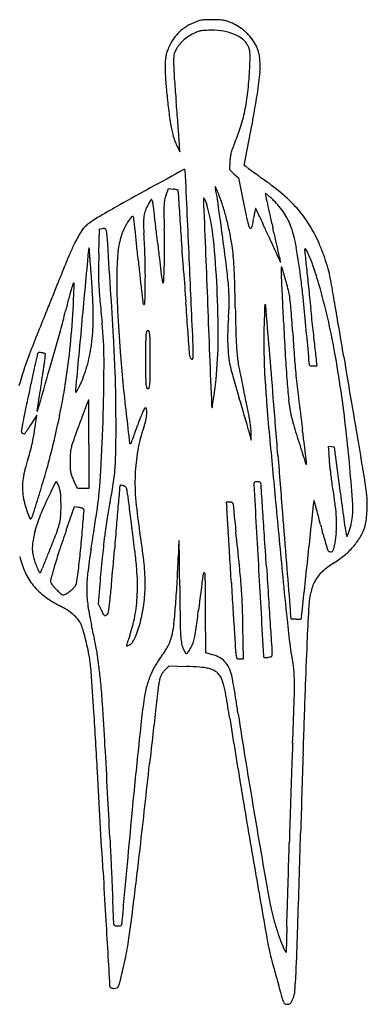
# Model space of a CAD drawing. Units: inches. Extents: x -3795 to 3440, y 10674 to 17790.
# Drawn here: x -1262 to -723, y 16248 to 17775 of the extents above; entities that cross this region are included whole.
import ezdxf

# ---------------------------------------------------------------- set-up
doc = ezdxf.new("R2010")
doc.units = ezdxf.units.IN
doc.header["$MEASUREMENT"] = 0
doc.layers.add('freecads.com', color=7, linetype='Continuous')

msp = doc.modelspace()

# ---------------------------------------------------------------- linework, layer by layer
at = {"layer": 'freecads.com'}
for p, q in [((-1013.6, 17569.8), (-1014.5, 17589.2)), ((-913.4, 17548.7), (-903.7, 17599.8)), ((-1019, 17581.3), (-1013.6, 17569.8)), ((-935.7, 17555.2), (-936.5, 17542.3)), ((-936.5, 17542.3), (-929.4, 17535.8)), ((-909.3, 17545.7), (-913.4, 17548.7)), ((-929.4, 17535.8), (-922.4, 17529.3)), ((-922.4, 17529.3), (-914.6, 17490.6)), ((-1034.7, 17502.6), (-1030.8, 17513)), ((-1030.8, 17513), (-1023.6, 17511.8)), ((-1139.1, 17412.2), (-1137.8, 17450.1)), ((-1137.8, 17450.1), (-1133, 17450.6)), ((-1235.4, 17161.2), (-1244.3, 17147.1)), ((-1236.5, 17153.3), (-1235.4, 17161.2)), ((-907, 17138.4), (-902.9, 17122.5)), ((-902.9, 17122.5), (-902.8, 17132.5)), ((-1154.5, 17116.3), (-1154.5, 17047.6)), ((-778.2, 17112.5), (-783.1, 17113)), ((-783.1, 17113), (-782.1, 17102.8)), ((-773.2, 17111.9), (-778.2, 17112.5)), ((-764.2, 17040.6), (-773.2, 17111.9)), ((-1213.1, 17043), (-1205, 17059.1)), ((-1205, 17059.1), (-1201.3, 17051.2)), ((-1172.3, 17047.6), (-1177.9, 17059.5)), ((-1163.4, 17047.6), (-1172.3, 17047.6)), ((-1154.5, 17047.6), (-1163.4, 17047.6)), ((-936.2, 17026.5), (-941.6, 17026.5)), ((-941.6, 17026.5), (-940.6, 17017.3)), ((-1189.6, 16983.1), (-1176.9, 17019.8)), ((-1176.9, 17019.8), (-1170.5, 17018.6)), ((-1137.7, 16898.8), (-1140.3, 16868.9)), ((-1140.3, 16868.9), (-1135.6, 16859.6)), ((-973, 16793.1), (-973.5, 16859.2)), ((-840.7, 16845.1), (-841.8, 16856.1)), ((-832.9, 16845.1), (-840.7, 16845.1)), ((-914.5, 16783.5), (-915.5, 16834.1)), ((-962.7, 16790.1), (-973, 16793.1)), ((-919.9, 16783.5), (-914.5, 16783.5)), ((-1036.5, 16766.3), (-1029.8, 16772.9)), ((-1029.8, 16772.9), (-1003.7, 16771.9)), ((-847.4, 16368), (-848.6, 16328.5)), ((-848.6, 16328.5), (-852.9, 16336.9))]:
    msp.add_line(p, q, dxfattribs=at)
for centre, radius, start, end in [((-955.4, 17684.6), 92.7, 108.2955, 118.0526), ((-977, 17749.9), 23.9, 98.2342, 108.2955), ((-968.6, 17691.5), 83, 94.2512, 98.2342), ((-966.3, 17660.7), 113.8, 90.7551, 94.2512), ((-965.3, 17583.3), 191.2, 88.3855, 90.7552), ((-967.6, 17500.3), 274.2, 86.2179, 88.3855), ((-952.4, 17729.7), 44.3, 77.8807, 86.2179), ((-950.4, 17739.2), 34.7, 68.0865, 77.8808), ((-983.1, 17657.9), 122.3, 64.2529, 68.0865), ((-963, 17699.5), 76.1, 54.7434, 64.2529), ((-968.5, 17707.9), 66, 130.2636, 142.7515), ((-966.7, 17705.8), 68.7, 118.0526, 130.2636), ((-958.5, 17684.6), 76.2, 115.0409, 122.492), ((-963, 17694.1), 65.7, 109.4741, 115.041), ((-974.6, 17727), 30.9, 99.6825, 109.4741), ((-972.1, 17712.4), 45.6, 92.0406, 99.6824), ((-964.9, 17510.4), 247.7, 89.8568, 92.0406), ((-964.6, 17639.4), 118.8, 80.4857, 89.8568), ((-957, 17684.7), 72.8, 66.9641, 80.4858), ((-966.6, 17694.5), 82.3, 45.7773, 54.7434), ((-964.9, 17696.2), 79.9, 36.68, 45.7773), ((-958.4, 17700.2), 78.6, 142.7515, 153.7002), ((-969, 17699.8), 57.8, 131.1878, 140.2151), ((-966.1, 17696.6), 62, 122.492, 131.1879), ((-949.2, 17702.9), 53, 50.9625, 66.9641), ((-935.3, 17720.1), 31, 27.029, 50.9625), ((-953.4, 17704.8), 65.4, 26.1173, 36.68), ((-997.1, 17712), 38.5, 156.9912, 166.1351), ((-892.3, 17667.5), 152.3, 153.7001, 156.9912), ((-1003.9, 17716.6), 18.9, 156.2023, 170.0914), ((-974.9, 17703.8), 50.6, 149.5498, 156.2023), ((-970.9, 17701.4), 55.2, 140.215, 149.5498), ((-937.4, 17719), 33.3, 17.1849, 27.0289), ((-928.4, 17721.8), 23.8, 4.5431, 17.1848), ((-975.7, 17718), 71.3, 358.4402, 4.5431), ((-942.4, 17710.2), 53.3, 6.5076, 26.1173), ((-835.2, 17696.8), 201.2, 174.7912, 177.4956), ((-993.8, 17711.2), 41.9, 166.1352, 174.7912), ((-988.1, 17713.8), 34.9, 170.0914, 179.3001), ((-647.4, 17709.6), 375.6, 179.3, 180.912), ((-2236.4, 17752.4), 1332.5, 357.7158, 358.4403), ((-1013.3, 17702.1), 124.5, 356.1123, 6.5076), ((-883.2, 17698.9), 153.1, 177.4957, 183.3968), ((-798.3, 17707.2), 224.7, 180.9119, 183.285), ((229.4, 17766.2), 1254.1, 183.285, 183.9497), ((-1407.8, 17719.3), 503.2, 353.9323, 357.7158), ((-1233.9, 17717.1), 345.7, 350.4419, 356.1124), ((-298.5, 17733.6), 738.8, 183.3968, 185.2332), ((382.1, 17776.8), 1407.1, 183.9497, 184.6198), ((-186.8, 17743.8), 851, 185.2331, 187.0413), ((292.1, 17769.5), 1316.8, 184.6198, 185.3241), ((-1242.4, 17701.7), 336.9, 348.8221, 353.9323), ((-3186.8, 17445.3), 2177.1, 4.8946, 5.3241), ((-3904.8, 18166.8), 3054.2, 349.3001, 350.4419), ((-197.4, 17742.5), 840.4, 187.0413, 188.8667), ((-3486.1, 17419.7), 2477.5, 4.5048, 4.8946), ((-1189.5, 17691.3), 283, 343.2289, 348.8221), ((-793.6, 17649.5), 236.9, 188.8666, 191.2938), ((-905.1, 17627.2), 123.2, 191.2938, 195.253), ((-3225.1, 17440.2), 2215.6, 4.1147, 4.5048), ((-1130.8, 17673.6), 221.6, 336.5109, 343.2289), ((-933.4, 17619.5), 93.9, 195.2531, 199.8277), ((-957, 17611), 68.8, 199.8277, 205.601), ((-1472.7, 17566.3), 458.7, 2.8607, 4.1148), ((-711, 17491.2), 236, 156.5108, 158.9373), ((-862.1, 17549.3), 74.2, 158.9373, 164.6854), ((-854.2, 17550.4), 81.7, 171.5136, 176.6336), ((-880, 17554.2), 55.6, 164.6853, 171.5136), ((44265.2, -65135.1), 94261, 118.704169, 118.74038), ((-1006.5, 17541), 1.44, 45, 118.7041), ((-1006.9, 17540.7), 1.96, 2.574, 45), ((-3420562.1, -136183.9), 3423010.8, 2.5716812, 2.573973), ((-716.7, 17804.3), 322.5, 233.3284, 233.9132), ((5840.6, 26801), 11455.2, 233.91332, 233.95778), ((4942.1, 25566.3), 9928.3, 233.95786, 234.01905), ((7470.9, 29049.3), 14232.4, 234.01905, 234.0658), ((-1163.8, 17135.9), 481.1, 49.9588, 54.0658), ((1831.3, 12242.5), 6011.8, 118.74042, 119.25058), ((-1051.5, 17337.4), 176.6, 79.9957, 80.915), ((-1038.2, 17412.5), 100.4, 78.5926, 79.9958), ((-1059.9, 17305.2), 209.8, 78.0199, 78.5926), ((-1016.5, 17509.8), 0.669, 45, 78.0198), ((-1016.4, 17509.9), 0.585, 3.8753, 45.0002), ((-763903, -34167.2), 764635.5, 3.8724824, 3.8752326), ((-958.4, 17515.1), 0.309, 29.6109, 178.9847), ((-949.3, 17514.9), 9.39, 178.9846, 194.5748), ((-1099.9, 17475.8), 146.3, 8.0547, 14.5748), ((-995.4, 17494.1), 42.9, 22.7924, 29.6108), ((-1409.4, 17320.1), 491.9, 21.6518, 22.7924), ((-700.7, 17281.1), 416.8, 149.2786, 150.2526), ((-1054.3, 17491.3), 5.44, 127.6044, 149.2785), ((-1057.2, 17495.1), 0.661, 30.2979, 127.6044), ((-1065.3, 17490.3), 10, 16.6658, 30.298), ((-1075.2, 17487.4), 20.4, 7.1216, 16.6659), ((-993.9, 17485.6), 44.1, 167.4195, 177.0116), ((-984.3, 17483.5), 54, 159.1752, 167.4195), ((-976.1, 17497.3), 0.452, 43.1326, 178.5414), ((-832.8, 17493.6), 143.8, 178.5415, 182.2752), ((-981.9, 17491.8), 8.44, 25.0198, 43.1326), ((-1021.6, 17473.3), 52.2, 18.7973, 25.0199), ((-10016.1, 16214), 9151.3, 7.71832, 8.05476), ((-1153.3, 17421.8), 216.4, 17.0988, 21.6519), ((-880.1, 17504.6), 0.829, 135, 192.1322), ((9909.2, 19824), 11036.6, 192.13218, 192.21308), ((-880.3, 17504.9), 0.463, 50.8738, 135), ((-1040.8, 17307.7), 254.7, 49.8646, 50.8737), ((-958.7, 17405), 127.3, 47.4456, 49.8646), ((-1042, 17314.2), 250.6, 45.988, 47.4456), ((-948.5, 17411), 116, 33.2586, 45.988), ((-999.4, 17331.6), 225.5, 42.7216, 49.9588), ((-463.2, 16339.5), 1316, 119.2506, 120.8257), ((-1026.7, 17463.8), 42.9, 159.4929, 171.7029), ((-1008.6, 17457.1), 62.2, 150.2527, 159.4929), ((-6822.9, 16769.2), 5812.7, 6.94521, 7.12168), ((-884.2, 17479.9), 153.9, 177.0117, 181.1595), ((1285304.8, 68592.9), 1287296.1, 182.2752095, 182.282085), ((-1067, 17457.8), 100.1, 14.976, 18.7973), ((-1266.9, 17404.4), 307.1, 5.6243, 14.9759), ((-1350.2, 17361.2), 422.5, 14.3392, 17.0989), ((824.6, 17838.2), 1773.7, 191.3036, 191.9531), ((-726.9, 17440.6), 174.1, 166.3904, 167.7389), ((-895.8, 17481.5), 0.327, 58.2825, 166.3905), ((-896.5, 17480.4), 1.65, 24.9297, 58.2825), ((-8530, 13932.2), 8419.4, 24.8403, 24.92968), ((694, 17829.4), 1608, 192.2131, 192.8385), ((-968.4, 17360.2), 183.3, 34.5805, 42.7216), ((-1077.2, 17354.8), 129.4, 122.8046, 126.8023), ((-967.6, 17184.8), 331.7, 120.8257, 122.8046), ((-1045.4, 17430.8), 57.4, 138.2634, 148.9126), ((-1086.9, 17467.8), 1.84, 17.2869, 138.2635), ((-1094.9, 17465.3), 10.3, 6.2143, 17.2869), ((-18176.9, 15605.2), 17193.2, 6.15188, 6.21444), ((-1002.2, 17460.3), 67.6, 171.703, 180.9329), ((-3795.6, 17138), 2763, 6.5121, 6.9453), ((2848.6, 17555.4), 3887.6, 181.1595, 181.5588), ((-24043.2, 15914.3), 23082.6, 3.77194, 3.87255), ((-1391.2, 17350.7), 464.8, 11.6819, 14.3392), ((-705.7, 17514.2), 209.4, 191.9531, 195.0826), ((-1228.5, 17513.2), 332.9, 350.4808, 351.9442), ((-672.9, 17434.6), 228.3, 170.4116, 171.9441), ((-791, 17454.5), 108.5, 167.739, 170.4116), ((-2331.7, 16801.5), 1589.2, 24.3047, 24.8403), ((2163, 18164.2), 3114.7, 192.8385, 193.2198), ((-935.2, 17419.7), 100.1, 19.0448, 33.2586), ((-991.5, 17344.3), 211.3, 27.2631, 34.5805), ((-1093, 17398.1), 87.8, 143.7232, 151.1109), ((-1143.3, 17435), 25.4, 131.8299, 143.7232), ((-1106.5, 17393.9), 80.6, 126.8022, 131.8299), ((-1131.2, 17435.2), 15.5, 87.504, 96.5772), ((-1130.7, 17447.5), 3.2, 58.2705, 87.5041), ((-1130.4, 17447.9), 2.67, 25.3711, 58.2705), ((-1136.6, 17445), 9.59, 12.6566, 25.371), ((-1001.5, 17404.4), 108.6, 148.9125, 156.7338), ((-5636.7, 16956.9), 4580.4, 5.8841, 6.152), ((-764.1, 17464.2), 305.7, 180.933, 183.9452), ((-5758.2, 16914), 4738.4, 6.223, 6.5122), ((-2256.4, 17416.5), 1219.4, 0.1572, 1.5589), ((-799.2, 17489.1), 112.6, 195.0826, 198.7753), ((-903.6, 17453.6), 2.3, 198.7753, 259.0993), ((-903.7, 17452.9), 1.63, 259.0993, 319.3569), ((-907.2, 17455.9), 6.24, 319.3568, 341.6138), ((-928.3, 17462.9), 28.5, 341.6138, 350.4808), ((-3624, 16217.9), 3007.2, 23.9724, 24.3047), ((-5759.3, 16303.1), 5023.3, 12.9835, 13.2198), ((-1024.7, 17388.9), 194.8, 9.6202, 19.0449), ((-869.5, 17274.8), 343.1, 151.1109, 153.7918), ((-1185.1, 17434.1), 59.3, 3.6582, 12.6566), ((-78301.5, 12503.7), 77333.1, 3.598157, 3.658203), ((-971.8, 17399.2), 138.5, 165.5414, 176.191), ((-1016.2, 17410.6), 92.7, 156.7337, 165.5414), ((-1937.1, 17383.3), 870, 1.5224, 3.9453), ((-46431.4, 14438.3), 45519.3, 3.71146, 3.77197), ((-2483.3, 17284.6), 1529.4, 2.7795, 5.6242), ((-6490.2, 16691.9), 5593.2, 7.1807, 7.7183), ((-1340, 17361.3), 412.5, 8.7761, 11.682), ((2060.4, 18745.5), 3213.8, 203.9724, 204.2818), ((-990.8, 17344.6), 210.6, 22.875, 27.2631), ((-828.8, 17254.8), 388.4, 153.7917, 156.4169), ((-1114.6, 17410.7), 40.9, 165.6582, 174.6634), ((-1154.1, 17420.8), 0.142, 4.4556, 165.6582), ((-9060.2, 16804.8), 7930.2, 4.34298, 4.45551), ((-9440.6, 16564.8), 8404.4, 5.71405, 5.88411), ((2336.9, 17796.7), 3404.7, 186.223, 186.6204), ((-1898.7, 17417.5), 861.7, 358.339, 0.1573), ((-1190.1, 17384.4), 260.8, 5.3664, 8.7762), ((593.4, 18083.7), 1604.4, 204.2818, 204.802), ((-3368, 16854.5), 2569.2, 12.5932, 12.9835), ((-1989.1, 17225.4), 1172.9, 7.1218, 9.6203), ((-818.7, 17418.3), 1.07, 27.6317, 178.8651), ((-797.6, 17417.9), 22.2, 178.8651, 185.9504), ((-951.4, 17348.9), 150.9, 22.264, 27.6317), ((-1111.1, 17293.9), 341.1, 19.8172, 22.875), ((-872.7, 17273.9), 340.5, 156.4168, 159.3146), ((373062.2, -17541), 375846.6, 174.6635, 174.679772), ((-4384, 17159.9), 3240.6, 3.9786, 4.343), ((-250.7, 17381.7), 888.8, 178.0316, 179.7447), ((-559.9, 17371.8), 551.3, 176.191, 180.0058), ((2961.6, 17805.8), 4059.7, 185.714, 186.0671), ((-2171.6, 17377), 1104.7, 359.4968, 1.5225), ((669.8, 17603.2), 1726.4, 186.6204, 187.2809), ((-174756.5, 9600), 173932.9, 2.529871, 2.571582), ((-1360, 17368.5), 431.4, 3.0278, 5.3663), ((12317, 23501.3), 14519.3, 204.802, 204.85311), ((-28582, 11221.6), 28404.8, 12.56165, 12.59328), ((35365.3, 21187.1), 36381, 185.95038, 185.99095), ((-1134.1, 17274.1), 348.3, 18.6996, 22.264), ((-1108.8, 17294.7), 338.7, 16.7518, 19.8172), ((-1729.1, 17597.3), 575, 338.2125, 339.3146), ((-3807.1, 17472.8), 2770.8, 357.8322, 358.339), ((-1597.6, 17308.3), 661.9, 4.5937, 7.1806), ((-1854.9, 17342.3), 927, 1.5347, 3.0278), ((-857.4, 17399), 0.197, 204.8529, 314.9998), ((-857.6, 17399.2), 0.515, 314.9999, 12.5615), ((-855.9, 17390.8), 0.272, 89.9999, 179.6848), ((-631.2, 17389.6), 225, 179.685, 180.5055), ((-755, 17388.5), 101.2, 180.5056, 182.6786), ((-855.9, 17390), 1.08, 16.7189, 90), ((-3849.5, 16490.8), 3126.7, 16.4308, 16.7189), ((8872, 18406.8), 9742.2, 185.99088, 186.16369), ((-975.8, 17334.7), 199.8, 12.2006, 16.7518), ((-6471.6, 19493), 5682.3, 338.0076, 338.2125), ((-16365.5, 16326.6), 15251.1, 3.86313, 3.97864), ((-703.5, 17383.7), 436.1, 179.7448, 182.663), ((-181.5, 17371.8), 929.7, 180.0057, 182.9863), ((1204, 17619), 2292.2, 186.0671, 186.6089), ((11956.4, 19045.2), 13104.8, 187.28092, 187.35816), ((29508, 19364.3), 30579.6, 183.71144, 183.80219), ((-654.7, 17393.1), 201.6, 182.6787, 183.9765), ((-1231.9, 17353), 377, 2.8236, 3.9766), ((-10786.3, 16881.8), 9943, 2.71591, 2.82362), ((-1404.2, 17211.9), 577.3, 14.9423, 16.4309), ((-1274, 17226.7), 495.9, 15.9647, 18.6996), ((-1003.4, 17328.8), 228.1, 9.8353, 12.2006), ((-6951.4, 19686.7), 6199.7, 337.78808, 338.00763), ((-686.7, 17208.1), 516.8, 162.2728, 163.3981), ((-1177.7, 17365), 1.4, 90.0001, 162.2728), ((-1177.7, 17366.1), 0.288, 359.1515, 90.0001), ((-1648.9, 17367.3), 471.5, 357.9495, 358.9689), ((-3479.3, 17400.2), 2302.2, 358.9689, 359.1515), ((-580.7, 17389.4), 559, 182.663, 185.166), ((-17626.7, 16319.1), 16538.5, 3.33945, 3.5982), ((-2370.6, 17378.8), 1303.7, 358.0425, 359.4969), ((-1039.9, 17366.9), 0.523, 187.3581, 270), ((-1039.9, 17368.1), 1.69, 270, 357.8323), ((-2485, 17284.5), 1531.1, 359.8231, 2.7794), ((-1283.5, 17333.5), 346.8, 2.5155, 4.5936), ((-6526.8, 17217.1), 5600.6, 1.1399, 1.5347), ((-1057.1, 17304.5), 218.1, 11.8637, 14.9424), ((-1942.5, 17231.2), 1126, 5.7748, 7.1219), ((16937.5, 19277.8), 17854.6, 186.16372, 186.2735), ((-1797.3, 17077), 1040.2, 10.1271, 15.9647), ((-19706.1, 14086.4), 19209.7, 9.7356, 9.8353), ((-7690.2, 19988.4), 6997.8, 337.58757, 337.7881), ((387.3, 16935), 1625, 165.4761, 166.1804), ((-819.2, 17247.6), 378.5, 163.3981, 165.4761), ((-2113.1, 17383.9), 935.9, 357.3392, 357.9495), ((-1743, 17314), 595.2, 359.5007, 3.8632), ((4831.6, 18039.3), 5944, 186.60884, 186.78943), ((-1180.3, 17338), 243.4, 359.8062, 2.5155), ((-10070.2, 16915.7), 9226.1, 2.57756, 2.71599), ((-914.2, 17334.6), 72.1, 6.0552, 11.8638), ((-1833.1, 17237.1), 996.1, 5.2033, 6.0552), ((-9585.8, 16458.2), 8808.3, 5.47896, 5.77483), ((-2553.4, 17404.3), 1376.7, 354.72, 357.3392), ((995.8, 17531.9), 2141.9, 185.166, 186.0878), ((-1060.1, 17337.9), 10.8, 186.7894, 202.0091), ((-1068.9, 17334.3), 1.22, 202.009, 358.0425), ((15871, 18458), 16912.6, 183.80219, 183.94359), ((5632848.4, 241850), 5638290.7, 182.2821188, 182.2837231), ((-1365.8, 17346.6), 429.1, 355.3863, 357.1755), ((-1193.3, 17338.1), 256.5, 357.1755, 359.8062), ((4754.7, 17441.6), 5683.2, 181.1398, 181.642), ((3125.4, 17194.3), 4009.5, 178.0337, 178.4244), ((-881, 17331.8), 0.809, 45, 178.0337), ((-881.2, 17331.6), 1.18, 4.6889, 45), ((-1308943.3, -89954.9), 1312455.6, 4.6858923, 4.6888717), ((-13583.5, 16757.6), 12742.9, 2.46897, 2.5776), ((-1881.9, 17232.6), 1045.2, 4.2427, 5.2032), ((-184481.7, -2865.1), 184778, 6.263054, 6.273597), ((-13806.6, 15098.6), 13224, 9.56395, 9.73561), ((1305.2, 16278.5), 2732.7, 157.5876, 159.1312), ((-2194.6, 17570.1), 1033.9, 344.4072, 346.1804), ((1626.7, 17466.2), 2740.4, 182.9863, 184.3174), ((-534.8, 17279.5), 404.5, 175.3863, 178.3811), ((791849.3, -56539), 796445.5, 174.679834, 174.6876263), ((-1456.3, 17311.5), 308.5, 352.3661, 359.5008), ((-1678.1, 17246.7), 547.1, 0.1753, 6.0878), ((53712.8, 21066.7), 54844.2, 183.94355, 183.98159), ((246.8, 17273.5), 1129.9, 178.4243, 179.8789), ((3088.4, 17476.4), 3944.5, 182.4689, 183.1668), ((-2122.4, 17214.8), 1286.3, 3.4206, 4.2427), ((-21402.3, 15324.8), 20679, 5.34668, 5.47892), ((-21308.6, 13834.5), 20831.8, 9.44184, 9.56399), ((-11984.1, 20302), 11197.5, 344.09839, 344.40733), ((-3783.1, 17126.8), 2671.3, 2.3437, 3.3395), ((-932.7, 17275.9), 133.6, 175.5154, 179.7351), ((-1048.1, 17285), 17.9, 160.4039, 175.5154), ((-1062.9, 17290.2), 2.19, 90, 160.4038), ((-1062.9, 17290.2), 2.19, 19.5962, 90), ((-1077.7, 17285), 17.9, 4.4846, 19.5961), ((-1193.1, 17275.9), 133.6, 0.2649, 4.4846), ((-1586.4, 17281.7), 632.5, 354.1006, 359.8231), ((-634.6, 17282.4), 304.7, 178.3812, 182.0847), ((1757.9, 17446.7), 2600.9, 183.4206, 184.2519), ((-95885.8, 6858.1), 95650.2, 6.245884, 6.263072), ((-2269.6, 17378.1), 1091.7, 351.6033, 354.72), ((-1388.2, 17302.3), 239.8, 344.1828, 352.3662), ((5210.2, 17247.5), 6276.7, 179.73512, 180.00006), ((-7336, 17247.5), 6276.7, 359.99994, 0.26488), ((-1690.5, 17246.7), 698, 0.4677, 2.5298), ((-685.4, 17280.5), 253.8, 182.0847, 186.128), ((-592.1, 17288.3), 334.1, 181.642, 185.6025), ((64.9, 17273.8), 947.9, 179.8789, 181.5382), ((-3228089, -335941.5), 3246556.2, 6.245344, 6.2458023), ((-781.8, 17074.2), 499.1, 159.1312, 164.5666), ((24466.2, 11601.7), 26315.2, 167.59758, 167.63563), ((-1192.8, 17244.3), 43.1, 164.1672, 167.5976), ((-1229.2, 17254.6), 5.3, 145.3669, 164.1672), ((-1231.8, 17256.4), 2.19, 108.9882, 145.3669), ((-1231.2, 17254.6), 4.06, 84.6187, 108.9881), ((-1233.4, 17231.3), 27.5, 78.6901, 84.6187), ((-1239.1, 17202.7), 56.7, 76.487, 78.6901), ((-1234.9, 17220.2), 38.7, 73.5529, 76.4869), ((-1235.4, 17218.3), 40.6, 71.2413, 73.5528), ((-8787.1, 18327.2), 7641, 351.84341, 351.93921), ((-1222.8, 17255.4), 1.42, 44.9999, 71.2414), ((-1222.4, 17255.9), 0.827, 351.9393, 45.0001), ((1204.7, 17434.3), 2317.2, 184.3174, 185.5096), ((-947.8, 17262.1), 51.3, 183.9816, 188.9692), ((-985.2, 17256.2), 13.4, 188.9692, 206.4597), ((-994.1, 17251.8), 3.53, 206.4597, 253.6285), ((-994.6, 17249.9), 1.58, 253.6286, 333.2963), ((-999.3, 17252.3), 6.84, 333.2963, 0.4676), ((-785.8, 17269.7), 152.9, 186.128, 192.038), ((-712.2, 17276.5), 213.5, 185.6026, 191.0499), ((-41801.1, 13909), 41063.9, 4.58067, 4.68586), ((1233.5, 17373.8), 2086.7, 183.1668, 184.2907), ((397.8, 17345.6), 1237.1, 184.2519, 185.7011), ((-924.6, 17241.3), 111.7, 0, 5.3466), ((-2679.2, 16919.5), 1936.1, 6.4603, 10.1271), ((23077.4, 21215.9), 24163.8, 189.44187, 189.55256), ((8286.9, 15148.4), 9751.8, 167.63565, 167.75414), ((-202312.4, 74523.9), 209098.6, 344.079695, 344.098488), ((-2452.9, 17419.3), 1242.1, 351.1781, 351.8434), ((-1352.3, 17292.2), 202.5, 334.892, 344.1828), ((-3902.5, 17239.9), 2771.5, 358.3989, 0.1752), ((-2918.4, 17162.2), 1805.9, 1.0346, 2.3437), ((5210.2, 17247.5), 6276.7, 179.99994, 180.26488), ((-7336, 17247.5), 6276.7, 359.73512, 0.00006), ((-794.3, 17267.9), 144.2, 192.038, 195.0106), ((358.8, 17485.7), 1304.7, 191.0499, 192.4787), ((133.8, 17275.7), 1016.9, 181.5382, 183.3203), ((-808, 17241.3), 4.86, 180, 200.8052), ((-810.6, 17240.3), 2.04, 200.8053, 240.6374), ((-809.5, 17242.3), 4.37, 240.6375, 264.8147), ((-806.7, 17273.2), 35.3, 264.8147, 270), ((-806.7, 17326.1), 88.2, 270, 271.5349), ((-805.5, 17282.5), 44.7, 271.5349, 274.089), ((-808.3, 17322.1), 84.3, 274.089, 275.2117), ((-800.7, 17238.3), 0.176, 275.2116, 0.6652), ((-804.2, 17238.2), 3.7, 0.6653, 6.2453), ((-3590.4, 17595.9), 2393.2, 350.7709, 351.1781), ((-2245.3, 17374.5), 1067.1, 348.4486, 351.6033), ((-932.7, 17219.1), 133.6, 180.2649, 184.4846), ((-1193.1, 17219.1), 133.6, 355.5154, 359.7351), ((157, 17523), 1129.1, 195.0107, 195.6629), ((738.2, 17379.6), 1579.2, 185.7011, 186.9467), ((15637.5, 13553), 17273.5, 167.75417, 167.83141), ((2553.5, 16597.6), 3831.3, 170.7708, 171.025), ((-1254.8, 17246.5), 94.8, 332.0103, 334.8919), ((1233.9, 17437.1), 2346.5, 185.5096, 186.6906), ((-1048.1, 17210.1), 17.9, 184.4846, 199.5961), ((-1062.9, 17204.8), 2.19, 199.5962, 270), ((-1062.9, 17204.8), 2.19, 270, 340.4038), ((-1077.7, 17210.1), 17.9, 340.4039, 355.5154), ((-1832.6, 17307.2), 880, 353.0337, 354.1006), ((278.6, 17557.1), 1255.4, 195.6629, 196.3416), ((347, 17577.1), 1326.7, 196.3415, 196.9926), ((-2835.9, 16778.7), 1967.3, 11.6837, 12.4787), ((681.2, 17307.5), 1565.1, 183.3202, 184.6103), ((689.8, 17333), 1541.4, 184.2908, 185.5064), ((22752.1, 21161.2), 23834, 189.55252, 189.66436), ((3786.8, 16108.4), 5150.4, 167.8314, 168.1883), ((712.6, 16888.3), 1967.6, 171.0249, 171.4434), ((-1166, 17199.5), 9.26, 174.6877, 193.8539), ((-1174.7, 17197.4), 0.382, 193.8539, 315.1816), ((-1182.9, 17205.6), 12, 315.1816, 325.7816), ((-1200.9, 17217.8), 33.7, 325.7816, 332.0104), ((-3769.9, 17146.9), 2657.5, 0.0546, 1.0346), ((-1537.1, 17271), 582.3, 351.5799, 353.0336), ((-2887.1, 16588.8), 2055.1, 16.5663, 16.9925), ((-81294.7, 10744.8), 80684, 4.517205, 4.580689), ((5291.4, 17934.4), 6166, 186.94661, 187.39902), ((17910.1, 14300.7), 19358.7, 171.44337, 171.48141), ((31569.7, 4821.9), 34982.4, 159.30478, 159.33778), ((-1154.9, 17184.4), 0.558, 93.8347, 159.3047), ((-1154.9, 17184.8), 0.17, 0.3765, 93.8345), ((-123027.2, 16383.3), 121875.1, 0.367398, 0.376795), ((-1067.1, 17171.1), 1.53, 90, 154.3179), ((-1067.1, 17170.5), 2.21, 5.4961, 90), ((-955.8, 17176.1), 8.26, 182.2837, 198.1129), ((-963.3, 17173.7), 0.356, 198.113, 350.8234), ((-1883.8, 17322.4), 932.8, 350.8234, 351.5799), ((-3002.9, 16554.4), 2175.9, 16.1579, 16.5663), ((-1504.7, 17054), 607.9, 9.7767, 11.6837), ((3636.4, 17545.8), 4530, 184.6102, 185.2763), ((-623.8, 17206.4), 221.8, 185.5064, 190.5911), ((-821.4, 17072.1), 442.5, 168.1883, 170.344), ((-1234.5, 17168.3), 0.517, 171.4814, 224.9999), ((-1234.4, 17168.3), 0.551, 225, 344.0798), ((-2417.7, 17409.8), 1243.1, 345.635, 348.4486), ((1284, 16243.1), 2614.7, 159.3378, 159.7945), ((-6679.2, 17129.4), 5524.7, 0.1376, 0.3675), ((-3863.7, 17238.8), 2732.7, 356.562, 358.3989), ((8909.9, 18337.6), 10075.2, 186.69063, 186.95121), ((-918.6, 17099.1), 166.5, 156.4733, 159.5898), ((-905.2, 17093.3), 181.1, 154.3179, 156.4733), ((-1131.7, 17168), 67.1, 347.3911, 355.9009), ((-1109.4, 17166.4), 44.7, 355.901, 5.4961), ((-2775.8, 16620.2), 1939.5, 15.7536, 16.1579), ((-702.4, 17191.7), 141.8, 190.5911, 196.5504), ((20277, 20739.7), 21323.2, 189.6643, 189.77316), ((-989.6, 17100.7), 272, 170.344, 172.5393), ((-1527.2, 17326.2), 334.9, 326.5626, 327.6689), ((-2363.9, 17311.5), 1138.5, 350.9811, 352.0136), ((1620, 16119.5), 2972.8, 159.7945, 160.2093), ((-12109.3, 17116.3), 10954.8, 359.99996, 0.1377), ((-3607.5, 17147), 2495.2, 359.0922, 0.0545), ((-2237.2, 17546.5), 1225.7, 340.4066, 340.9214), ((-586.3, 16975.5), 521.1, 159.5899, 160.9214), ((-830.5, 17060.9), 252.4, 161.09, 169.5604), ((-1164, 17175.2), 100.2, 341.09, 347.3912), ((-1235.1, 17054.8), 338.7, 14.283, 15.7537), ((-1253.8, 17097.2), 353.4, 7.3413, 9.7768), ((-972.2, 17133.5), 69.4, 359.2063, 7.3414), ((1667.3, 17895.9), 2614, 196.5503, 197.2645), ((-1256.9, 17135.7), 2.31, 172.5393, 237.6748), ((-1253.4, 17141.2), 8.82, 237.6749, 245.2116), ((-1253.7, 17140.6), 8.16, 245.2116, 253.1984), ((-1254.2, 17139.1), 6.59, 253.1985, 261.727), ((-1254.9, 17134), 1.46, 261.7271, 287.8159), ((-1254.9, 17134.1), 1.5, 287.8159, 324.1332), ((-1549.5, 17347), 365, 324.1331, 324.8812), ((-1407.5, 17247.2), 191.4, 324.8812, 326.5626), ((-1545.3, 17181.5), 309.6, 348.2608, 350.9811), ((-1736.9, 17368.4), 694.7, 339.6191, 340.4066), ((54699.5, 22261.4), 55810.3, 185.27631, 185.3822), ((-5157.1, 16577.5), 4370.2, 7.1229, 7.3991), ((-3116.2, 16870), 2375.9, 3.687, 6.4602), ((-1439.7, 17159.6), 201.8, 344.758, 348.2608), ((-1127.1, 17098.5), 56.2, 162.4935, 170.0109), ((-913.3, 17031.1), 280.4, 160.2093, 162.4935), ((-1090.1, 17118.4), 1.13, 186.9512, 318.5502), ((-1092, 17120.1), 3.69, 318.5502, 339.3388), ((-2661.4, 17711.9), 1680.9, 339.3388, 339.6191), ((15307.4, 22135), 16897.5, 197.26443, 197.38705), ((-3054.9, 16840.2), 2251.7, 6.6694, 7.1229), ((2289.8, 17641.4), 3071.1, 189.7731, 190.228), ((-1459.5, 17165), 222.3, 341.5012, 344.7581), ((-2128.5, 17335.7), 944.6, 343.9605, 345.6351), ((-913.6, 17089.6), 269.9, 177.5861, 179.9329), ((-1127.8, 17098.6), 55.6, 170.0109, 177.5861), ((-1648, 17116), 535.4, 356.0775, 359.0923), ((-824.7, 17059.9), 258.2, 169.5603, 177.8857), ((233056.7, 35579.9), 234646.9, 184.517233, 184.539234), ((-20677.9, 14779.5), 19994.7, 6.62373, 6.66934), ((-1277, 17057.5), 496.9, 4.6493, 5.2255), ((-2331.8, 16971.8), 1555.2, 4.4032, 4.6493), ((-1004.5, 17012.8), 257.5, 161.5012, 165.3821), ((-827.7, 17089.5), 355.8, 179.9328, 181.7337), ((-817.4, 17085.8), 0.76, 197.3871, 315), ((-817.4, 17085.8), 0.742, 315.0001, 6.6237), ((-2451.4, 16962.6), 1675.1, 4.1595, 4.4031), ((-1938.7, 16999.8), 1161.1, 3.8388, 4.1595), ((-2387.5, 16797.5), 1681.7, 9.6053, 10.228), ((-1128.5, 17045.1), 129.3, 165.3822, 171.8801), ((-3475, 17722.8), 2345.7, 343.1116, 343.9605), ((-1141.7, 17080), 41.7, 181.7337, 190.4616), ((-1153.5, 17077.8), 29.7, 190.4616, 201.4217), ((-1071, 17110.1), 118.3, 201.4217, 205.3468), ((-1965, 17124.8), 830.6, 352.1021, 356.5621), ((-1706.2, 17141.3), 595.8, 351.6473, 353.0036), ((-1312.2, 17092.9), 198.9, 353.0037, 356.0775), ((-756.8, 17057.4), 326.2, 177.8857, 185.1962), ((-635.8, 17087.3), 144.7, 183.8388, 186.8182), ((-218.5, 17137.2), 565, 186.8182, 187.9004), ((-2261.5, 16818.8), 1554, 8.9446, 9.6053), ((-1158.2, 17049.4), 99.3, 171.8801, 179.383), ((-1233.2, 17036.4), 35.1, 15.8287, 24.768), ((-1751.2, 17147.9), 641.3, 350.3078, 351.6473), ((101519.3, 7990.9), 103025, 174.954373, 174.970415), ((-1105.3, 17051.7), 1.17, 134.9999, 174.9543), ((-1105.6, 17052), 0.702, 85.8642, 135), ((-1106.8, 17036), 16.8, 80.9418, 85.8641), ((-1107.1, 17034), 18.8, 75.4399, 80.9418), ((-1110, 17022.8), 30.4, 71.6084, 75.4398), ((-1104, 17040.8), 11.4, 55.5703, 71.6084), ((-893.6, 17054.4), 4.96, 150.0862, 183.1944), ((976783.6, 71618.8), 979203.6, 183.1943753, 183.2021675), ((-895.8, 17055.7), 2.39, 98.0366, 150.0862), ((-894, 17042.6), 15.7, 85.0455, 98.0365), ((-894, 17042.7), 15.5, 72.0134, 85.0454), ((-889.9, 17055.3), 2.22, 17.3886, 72.0134), ((-895.2, 17053.7), 7.83, 3.875, 17.3886), ((-130232.1, 8293.1), 129641, 3.858458, 3.874959), ((-159.6, 17145.3), 624.5, 187.9003, 188.9724), ((-2113.7, 16842), 1404.3, 8.3151, 8.9447), ((-1174.5, 17049.5), 83, 179.383, 187.9665), ((-1131.6, 17055.5), 126.4, 187.9665, 193.9825), ((-6673.8, 18694), 5688.6, 342.7619, 343.1116), ((-738.2, 16803.2), 532, 153.2069, 157.1739), ((-1233.8, 17036.3), 35.7, 7.0065, 15.8287), ((-1272.8, 17031.5), 75, 1.4108, 7.0066), ((-1555.7, 17114.5), 442.9, 348.5402, 350.3078), ((-1100, 17046.6), 4.34, 22.5648, 55.5704), ((-1107.9, 17043.4), 12.9, 6.9178, 22.5647), ((-1371.5, 17011.4), 278.4, 5.2397, 6.9177), ((-847.7, 17059.4), 247.6, 185.2396, 186.9631), ((-286.7, 17125.3), 495.7, 188.9724, 190.2471), ((-1088.7, 16980.3), 319.2, 6.4831, 10.2471), ((9444.3, 18327.8), 10289.4, 187.18676, 187.41388), ((-888.6, 17021.1), 166.2, 5.2862, 8.3152), ((-861.5, 17023.6), 138.9, 0.0622, 5.2862), ((-1108.4, 17061.3), 150.3, 193.9826, 199.2654), ((-1418.4, 17021), 220.8, 355.7189, 0.0598), ((-1711.7, 17020.7), 514, 0.0598, 1.4109), ((-579.9, 16916.7), 552.8, 168.5402, 171.1202), ((6450.1, 16357.8), 7588.3, 174.97042, 175.21267), ((1070.2, 17293.6), 2179.7, 186.963, 187.3109), ((-423.9, 17087.6), 660.4, 185.1962, 189.5094), ((-936.2, 17008.3), 18.2, 82.5364, 90.0001), ((-934.6, 17020.8), 5.6, 64.5682, 82.5363), ((-933.3, 17023.4), 2.69, 36.8067, 64.5681), ((-932.7, 17023.9), 1.85, 359.9999, 36.8067), ((-911.5, 17023.9), 19.4, 180, 185.7233), ((7506.5, 17867.6), 8479.4, 185.72325, 185.80255), ((56980, 22476.3), 58100.9, 185.382228, 185.497048), ((3749799.4, -388687.2), 3772485.1, 173.8261251, 173.8275002), ((-804.5, 17028.5), 1.16, 135.0001, 173.8261), ((-805.2, 17029.2), 0.168, 15.1886, 134.9999), ((-9968.7, 14541.5), 9495.4, 15.12149, 15.18864), ((-854.2, 17015.8), 109.2, 337.7154, 3.6869), ((-905.3, 17023.5), 182.7, 355.8086, 0.0622), ((-1123.6, 17056), 134.2, 199.2654, 204.0542), ((-1271.4, 17017.7), 32.1, 329.0403, 342.7618), ((-1027.7, 16925.1), 217.9, 157.1738, 164.9026), ((-1178.3, 16976.2), 43.1, 76.1512, 79.5958), ((-1176.3, 16984.4), 34.6, 72.0903, 76.1513), ((-1175, 16988.2), 30.6, 68.2404, 72.0904), ((-13741.3, 18054.8), 12622.4, 355.11666, 355.26907), ((-1164.7, 17014.1), 2.81, 46.0337, 68.2405), ((-1164.8, 17014), 2.93, 355.2691, 46.0336), ((-1658.4, 17082.2), 521.1, 351.251, 352.1021), ((1291.5, 17322), 2402.8, 187.3108, 187.6779), ((-1096.7, 17000.5), 157, 3.6403, 6.1099), ((-30490.8, 15130.5), 29610.5, 3.57999, 3.64027), ((2555.6, 17364.5), 3503.1, 185.8026, 186.0251), ((-16853.1, 15940), 16004.4, 3.7088, 3.85846), ((129103.9, 27327.1), 130367, 184.539248, 184.573397), ((-2016.7, 16690.3), 1258.1, 14.5483, 15.1215), ((-3258.7, 16368), 2541.3, 14.2096, 14.5483), ((-989.7, 16991.5), 219.5, 1.5, 6.4831), ((-889.3, 17022.4), 166.7, 351.4428, 355.8087), ((-1245, 17001.8), 1.27, 204.0542, 329.0403), ((-1316, 17021.8), 119.4, 338.4954, 345.6294), ((-1269.3, 17009.8), 71.2, 345.6294, 355.7188), ((-6948.6, 17896.4), 5873.5, 351.10688, 351.25104), ((-182.2, 16854.6), 955.2, 171.1202, 172.8331), ((13615.5, 15757.7), 14778.8, 175.21268, 175.35982), ((1516.3, 17352.3), 2629.7, 187.6779, 188.021), ((5163.4, 17639.7), 6125.3, 186.02522, 186.17167), ((100, 17218.5), 923.5, 194.2097, 195.1562), ((-956.8, 16992.4), 186.6, 356.0806, 1.5), ((-276.6, 17062.9), 486.5, 187.4139, 189.4999), ((-785.7, 17006.8), 62, 342.303, 351.4428), ((-1108.1, 16946.8), 134.6, 164.9026, 174.7777), ((-2329.1, 17421), 1208.3, 337.1909, 338.4954), ((1056.8, 16206.2), 2376.9, 160.9221, 161.7403), ((-3142.6, 17149.3), 1985.1, 354.1554, 355.1166), ((-7388, 17965.1), 6318.3, 350.94946, 351.10691), ((-3237.6, 16682.4), 2171.2, 7.0679, 8.0211), ((-1878.3, 16844), 814.2, 6.4708, 9.5094), ((-16876.2, 15982.3), 15969.2, 3.44884, 3.57994), ((-9774.9, 16024.4), 8900, 5.82146, 6.17165), ((-31422.2, 14995.6), 30604.1, 3.61671, 3.70884), ((-268.6, 17118.6), 541.5, 195.1562, 196.568), ((-918.5, 16989.8), 148.3, 349.642, 356.0806), ((-676.6, 16996), 80.9, 189.5, 195.4222), ((-753.9, 16974.7), 0.789, 195.4222, 337.7153), ((-799.5, 17011.2), 76.5, 329.4507, 342.3031), ((-1191.8, 16954.4), 50.6, 174.7776, 195.2855), ((-8443.3, 18133.2), 7386.9, 350.8094, 350.94943), ((226.1, 16803.2), 1366.8, 172.833, 174.2539), ((3408.7, 16796), 4427, 177.79, 178.1218), ((-1014.7, 16966.7), 0.204, 2.9688, 177.79), ((-1267.8, 16953.6), 253.6, 0.6321, 2.9688), ((147.5, 17242.4), 975.7, 196.568, 197.2324), ((-876.8, 16982.1), 105.9, 344.7925, 349.6419), ((-822.9, 17025), 103.6, 319.2137, 329.4507), ((187.8, 16362.5), 1522.1, 157.1909, 157.5544), ((-414.6, 16691.6), 827.5, 161.7402, 163.5377), ((-2471.8, 17080.6), 1310.8, 352.8435, 354.1553), ((-304.8, 16816.5), 857.4, 170.8094, 173.3276), ((-17418.8, 18276.6), 16357.6, 355.16778, 355.35984), ((-1707.4, 16872.2), 629.3, 4.6713, 7.068), ((-94281.2, 15927.3), 93272.7, 0.595708, 0.632148), ((-779.4, 16954.9), 5.15, 197.2324, 224.5339), ((-777.7, 16956.6), 7.54, 224.5338, 254.7779), ((-779, 16952), 2.76, 254.778, 318.5029), ((-784.9, 16957.2), 10.6, 318.5029, 344.7926), ((-832.4, 17033.2), 116.1, 309.5473, 319.2136), ((-1136.8, 16971.5), 128.3, 193.0662, 204.6619), ((-1148.8, 16966.2), 95.1, 195.2855, 199.9517), ((-1099.8, 16984), 147.3, 199.9518, 203.3139), ((-105.7, 16483.1), 1204.8, 157.966, 158.3404), ((-27.1, 16451.2), 1289.6, 157.5543, 157.966), ((1873.8, 16637.4), 3022.8, 174.2539, 175.0389), ((-1393.6, 16899), 326.4, 0.4575, 6.4708), ((-2845.3, 17001.1), 1830.4, 356.9529, 358.1218), ((-27604.4, 15335.8), 26716.9, 3.35965, 3.4488), ((410850, 49864.3), 413013.1, 184.573417, 184.582814), ((594868.5, -47483.1), 599157.3, 173.8275942, 173.8360739), ((-722.4, 16843.8), 102.6, 120.8081, 132.8498), ((-843, 17046.1), 132.8, 300.8081, 309.5472), ((-1166.3, 16957.9), 95.9, 204.6619, 219.0873), ((-948.5, 17049.1), 312, 203.314, 204.8181), ((-1230.3, 16918.8), 1.51, 204.8181, 270), ((-1230.3, 16918), 0.687, 270, 327.6206), ((-1250.6, 16930.8), 24.7, 327.6207, 331.9776), ((-1251.8, 16931.5), 26.1, 331.9777, 337.1701), ((-1269.5, 16938.9), 45.2, 337.1701, 340.6103), ((-1129.7, 16889.7), 103, 158.3406, 160.6103), ((-215.5, 16632.8), 1035.1, 163.5376, 164.6501), ((-1822.1, 16999), 656, 351.7184, 352.8434), ((-945, 16891.4), 212.9, 173.3275, 180.4199), ((-1453.3, 16892.9), 374.3, 1.4662, 4.6713), ((35683.9, 12284.8), 36952.5, 172.80118, 172.88941), ((-975.5, 16915.2), 1.84, 91.3052, 172.8011), ((-975.5, 16915.5), 1.56, 0.492, 91.3052), ((-36322.6, 16611.9), 35350, 0.40075, 0.49197), ((-2108.9, 16806), 1194.2, 4.2814, 5.8214), ((1232639.1, 85933.1), 1235459.2, 183.2021722, 183.2083601), ((43495.3, 19730.9), 44462.8, 183.61676, 183.68047), ((-753, 16876.8), 57.6, 132.8498, 151.4069), ((-1205.1, 16904.5), 8.86, 164.6501, 197.6088), ((-1208.2, 16903.5), 5.65, 197.6089, 216.9176), ((-1149.8, 16947.4), 78.7, 216.9176, 219.7314), ((-1185.5, 16902.9), 11.8, 321.3542, 341.403), ((-1203.7, 16909), 31.1, 341.4029, 351.7184), ((-2231.5, 16992.7), 1116.1, 353.8033, 355.1679), ((-1319.1, 16896.4), 240, 356.995, 1.4662), ((-1304.7, 16899.7), 237.5, 353.2603, 0.4575), ((-2495.4, 16982.5), 1480, 355.5821, 356.9529), ((20508.1, 18160.2), 21478.5, 183.35966, 183.46989), ((5967.1, 17567), 6852.4, 185.49699, 186.05069), ((-744.7, 16872.3), 67.1, 151.4069, 168.3244), ((-1162.6, 16961), 100.7, 219.0873, 233.118), ((-1145, 16951.3), 84.9, 219.7314, 222.8493), ((-1127.4, 16967.7), 109, 222.8492, 225.4341), ((-1023.2, 17073.4), 257.4, 225.4341, 227.1479), ((-1191.5, 16892.1), 10, 227.148, 245.1852), ((-1194.2, 16886.1), 3.42, 245.1852, 283.3931), ((-1196.3, 16894.7), 12.3, 283.3931, 298.155), ((-1202.5, 16906.3), 25.4, 298.155, 303.8976), ((-1236, 16956.1), 85.4, 303.8976, 306.2256), ((-1240.7, 16962.6), 93.4, 306.2256, 308.5222), ((-1225.6, 16943.5), 69.1, 308.5222, 311.4008), ((-1199.8, 16914.4), 30.2, 311.4008, 321.3542), ((-984.4, 16891.1), 173.4, 180.4198, 188.486), ((-1398.1, 16900.5), 319.2, 353.7701, 356.995), ((19935.6, 17114.9), 20950.3, 180.59579, 180.75003), ((-1659.7, 16839.6), 743.8, 2.1864, 4.2814), ((-643, 16851.3), 171, 168.3244, 176.7422), ((-1130.3, 17004), 154.5, 233.118, 243.3017), ((-1850.4, 16951.3), 732.8, 352.5131, 353.8034), ((-1292.3, 16898.2), 225, 345.766, 353.2604), ((-2363.9, 16972.3), 1348.1, 354.3118, 355.5821), ((-2696.4, 16800), 1781.3, 1.0955, 2.1864), ((23531.1, 18446.8), 24457.4, 183.6805, 183.78019), ((-1253.2, 16759.7), 119, 56.9884, 63.3017), ((-1235.2, 16787.3), 86.1, 48.9399, 56.9885), ((-1222.8, 16801.5), 67.2, 39.8933, 48.94), ((-736.2, 16928.1), 424.4, 188.486, 192.6196), ((-935.6, 16959.7), 223.7, 206.5877, 208.4734), ((-1127, 16855.9), 5.9, 208.4734, 234.4004), ((-1134.4, 16864.1), 14.3, 293.611, 306.8327), ((-1128.7, 16856.4), 4.82, 306.8327, 352.5132), ((-1305.3, 16890.4), 225.8, 349.5903, 353.7701), ((-4211.9, 17261.6), 3252.5, 352.4052, 352.8895), ((11108.3, 17590.2), 12061.4, 183.46997, 183.63979), ((-428, 16897.8), 415.9, 184.5828, 185.7567), ((2440.1, 16675.8), 3259, 176.7422, 177.6548), ((-1195.3, 16824.5), 31.3, 23.8704, 39.8933), ((-1232.1, 16808.2), 71.6, 16.6947, 23.8704), ((-1129.4, 16852.6), 1.87, 234.4003, 293.6109), ((-1281.9, 16886.1), 202.1, 345.1584, 349.5903), ((-1375.4, 16919.3), 310.8, 342.8225, 345.7659), ((-1142.6, 16850.6), 120.8, 346.8628, 354.3118), ((-494.5, 16847.4), 518.5, 180.75, 182.9666), ((2534.9, 17203.2), 3400.9, 186.0507, 186.7673), ((-832.9, 16935.2), 90.1, 269.9999, 271.8989), ((-831.5, 16890.9), 45.8, 271.8988, 275.0485), ((-833.6, 16914.8), 69.8, 275.0484, 276.734), ((-825.4, 16845.8), 0.277, 276.734, 0), ((-781.7, 16845.8), 43.4, 173.8362, 179.9999), ((-1469.5, 16737), 319.4, 14.3308, 16.6948), ((-2255.2, 16588), 1132.2, 11.3582, 12.6196), ((-1272.5, 16883.6), 192.3, 340.5591, 345.1585), ((-1165.3, 16854.4), 90.9, 335.4696, 342.8224), ((-1169, 16856.8), 148, 342.7241, 346.8627), ((-1221.6, 16862.8), 235.8, 349.1072, 352.4052), ((32718.7, 18964.9), 33715.5, 183.63978, 183.69249), ((82720, 22357.5), 83775.3, 183.780206, 183.805646), ((-1525.9, 16722.6), 377.6, 12.0461, 14.3308), ((-1661.3, 16707.3), 526.5, 9.1219, 11.3582), ((-216.8, 16519.9), 924.4, 161.7836, 162.0639), ((-706.6, 16681.1), 408.7, 161.0457, 161.7836), ((-418.9, 16582.3), 712.9, 160.5592, 161.0457), ((-1097, 16816.3), 12.4, 297.3444, 325.2311), ((-1125.9, 16836.4), 47.6, 325.2312, 335.4695), ((-1083.6, 16830.2), 58.5, 334.4462, 342.7241), ((-911.8, 16825.8), 100.5, 182.9665, 189.4486), ((-969.6, 16816.2), 42, 189.4486, 201.8959), ((-1029.6, 16821.7), 39.1, 331.442, 342.336), ((-1062.7, 16832.2), 73.9, 342.3361, 349.1072), ((12794.5, 16251.7), 13622.1, 177.65476, 177.97012), ((-1551.4, 16717.2), 403.7, 9.873, 12.0461), ((-1093.8, 16803.8), 2.52, 162.0639, 180), ((-1096.1, 16803.8), 0.261, 180, 278.7999), ((-1097.4, 16811.9), 8.47, 278.7998, 286.9628), ((-1099.2, 16817.8), 14.7, 286.9628, 293.727), ((-1106.9, 16835.4), 33.9, 293.7271, 297.3444), ((-1202.2, 16907.6), 200.1, 323.2572, 326.6028), ((-1088.4, 16832.5), 63.8, 326.6029, 334.4461), ((-922.4, 16835.2), 92.9, 201.8959, 206.8235), ((-1003.4, 16794.2), 2.16, 206.8235, 280.3557), ((-1003.6, 16795.9), 3.8, 280.3557, 328.9583), ((-1207.5, 16918.5), 241.7, 328.9582, 331.442), ((-877.4, 16796.8), 49.4, 183.6924, 188.8104), ((-803.8, 16801.6), 67, 183.8056, 187.516), ((-897.7, 16789.2), 27.8, 0.7181, 7.516), ((-685.1, 16821.1), 158.3, 186.7673, 193.42), ((-1372.2, 16748.4), 221.8, 4.0658, 9.8729), ((-1649.4, 16709.2), 514.4, 6.8547, 9.1219), ((-867.6, 16664.9), 213.4, 146.6573, 148.8136), ((-948.8, 16718.4), 116.1, 143.2572, 146.6574), ((-977.8, 16738.7), 53.6, 60.867, 73.596), ((-968.1, 16756.1), 33.7, 42.8427, 60.8669), ((-970, 16754.3), 36.3, 25.6049, 42.8427), ((-899.5, 16793.3), 27.1, 188.8103, 195.6872), ((-922.4, 16786.9), 3.33, 195.6871, 227.8656), ((-922.5, 16786.7), 3.06, 227.8655, 261.9561), ((-919.9, 16805.2), 21.7, 261.956, 270), ((-880.5, 16788.1), 3.17, 183.2084, 225.0001), ((-882.1, 16786.6), 0.979, 225, 268.1018), ((-881.3, 16810), 24.4, 268.1017, 272.2882), ((-881.3, 16811.6), 26, 272.2882, 277.1505), ((-883.2, 16826.2), 40.8, 277.1506, 280.6252), ((-883.6, 16828.7), 43.3, 280.6253, 285.5891), ((-872.8, 16789.9), 2.96, 285.5891, 320.8309), ((-872.4, 16789.6), 2.49, 320.8309, 0.7182), ((-946.2, 16758.8), 110.1, 4.7675, 13.4201), ((-9751.9, 16152.7), 8622.6, 3.65065, 4.06571), ((-2169, 16646.8), 1037.7, 5.5135, 6.8547), ((-944.5, 16710.2), 124.2, 154.9227, 164.1522), ((-972.1, 16723.1), 93.7, 150.979, 154.9226), ((-871.3, 16667.2), 209, 148.8135, 150.979), ((-1021, 16747.8), 23.9, 141.7219, 152.0269), ((-1006.6, 16736.4), 42.2, 135, 141.7219), ((-1030, 16089.7), 682.7, 85.9885, 87.785), ((-988.8, 16678.3), 92.6, 78.1519, 85.9885), ((-977.5, 16731.9), 37.9, 64.6964, 78.1518), ((-972.3, 16742.9), 25.7, 46.6767, 64.6963), ((-971.5, 16743.8), 24.5, 26.0643, 46.6767), ((-1000, 16739.9), 69.6, 15.0025, 25.6049), ((-1105.7, 16745.5), 270.2, 0.3434, 4.7674), ((-2130.8, 16650.5), 999.4, 3.6551, 5.5135), ((-964.4, 16733), 82.5, 168.1504, 173.1781), ((-997.2, 16739.9), 49, 162.0927, 168.1505), ((-1020.1, 16747.3), 24.8, 152.0269, 162.0928), ((-999.6, 16730.1), 55.8, 14.9302, 26.0643), ((-984.5, 16744.1), 53.5, 9.6921, 15.0025), ((-4128.2, 16207.1), 3242.7, 9.4121, 9.6922), ((-1640.2, 16742.3), 804.6, 358.0456, 0.3433), ((-895.8, 16696.4), 174.8, 164.1522, 171.2954), ((17026.9, 14580.7), 18202.1, 173.17807, 173.28854), ((-1133.2, 16694.5), 194.1, 9.7738, 14.9302), ((-3346.3, 16336.8), 2450.2, 8.9712, 9.4121), ((20912, 15964), 21744.8, 177.97019, 178.22596), ((-301.8, 16605.5), 775.7, 171.2954, 173.9526), ((-3740.1, 16245.4), 2839.4, 9.0472, 9.7737), ((-4632.1, 16133.8), 3751.9, 8.6508, 8.9712), ((-9982.5, 17027), 9151.7, 357.65885, 358.04548), ((-14654.1, 15840), 13534.8, 3.25434, 3.6506), ((-14517.5, 15859.2), 13411.3, 3.37679, 3.65502), ((8246.7, 15614), 9361.3, 173.28858, 173.53999), ((24684.8, 13958.4), 25902.2, 173.95267, 174.16352), ((13986.1, 19067.9), 15110.1, 189.04713, 189.47249), ((5020.2, 17602.3), 6011.5, 188.65078, 189.31472), ((14652, 14888.7), 15807.5, 173.54003, 173.70985), ((-13833.2, 15899.6), 12725.8, 3.04768, 3.37679), ((5589.8, 16390.3), 6433.5, 177.65879, 177.93519), ((18717.6, 19849), 19891.9, 189.31481, 189.58708), ((56514.5, 14861.4), 57364.3, 178.22602, 178.350008), ((-94561.9, 11296.5), 93571.6, 3.159196, 3.254307), ((-38018.1, 20694.4), 37181.6, 353.50678, 353.70984), ((18477.1, 15925.7), 19329.2, 177.93517, 178.05687), ((5453, 15924.3), 6570.2, 174.1636, 174.5908), ((19328.2, 19959.2), 20526.1, 189.4725, 189.81055), ((19839.1, 15879.5), 20692, 178.05681, 178.17736), ((-11400.2, 16029.1), 10289.3, 2.6618, 3.04774), ((38086.3, 12834.3), 39349.4, 174.5909, 174.70458), ((21569.2, 20330.7), 22783.9, 189.58718, 189.81751), ((13118.4, 16093.3), 13967.9, 178.17731, 178.33911), ((256026.8, 28462.1), 257426.5, 182.661841, 182.667341), ((-87562.4, 19011.5), 86772.3, 358.254036, 358.350063), ((-8139.2, 17293.7), 7109.8, 352.81505, 353.50672), ((-377034.9, 27406.2), 376349.4, 358.333393, 358.339123), ((352309, 32947.7), 353813.1, 182.667346, 182.6717), ((328475.7, 31835.5), 329953.9, 182.671685, 182.676039), ((246908.2, -6520.4), 249066.3, 174.70465, 174.72436), ((34338.9, 22554.9), 35759.6, 189.81062, 189.99075), ((-396992.7, 27986.6), 396315.7, 358.327922, 358.333422), ((46265.8, 19069.3), 47470.4, 183.15918, 183.24099), ((977.5, 16767.4), 1886.2, 189.8175, 191.246), ((99460.3, 21131.4), 100688.5, 182.676049, 182.686592), ((-16273.4, 15700.7), 15172.6, 2.63111, 2.68657), ((-349482.5, 26599.5), 348785.2, 358.322459, 358.327959), ((-9686.3, 16003.4), 8578.5, 2.54607, 2.6311), ((-4682.6, 16858), 3625.9, 351.8865, 352.815), ((-602.4, 16453.2), 275.3, 191.246, 194.7783), ((23422, 17775.8), 24589.9, 183.24094, 183.37479), ((-23674.8, 15381.4), 22580.8, 2.51813, 2.54609), ((-1023.1, 16373.2), 80.3, 174.7244, 180), ((-473.4, 16487.3), 408.8, 194.7784, 197.4052), ((-60635.9, 18140.1), 59814.7, 358.302285, 358.322453), ((-1155.7, 16371.7), 40, 0.1257, 2.5181), ((-1114.6, 16371.8), 1.16, 180.1256, 230.8914), ((-1112.6, 16374.2), 4.23, 230.8915, 250.3604), ((-1111.1, 16378.4), 8.77, 250.3604, 263.4835), ((-1109.6, 16392), 22.4, 263.4835, 270), ((-1109.6, 16405.9), 36.3, 270, 275.1203), ((-1106.7, 16373.9), 4.16, 275.1202, 300.3456), ((-1105.6, 16372), 2.01, 300.3456, 341.0598), ((-1109, 16373.2), 5.62, 341.0597, 360), ((-500.6, 16478.7), 380.2, 197.4053, 200.0378), ((-4799.8, 16488.8), 3971.3, 357.3522, 358.254), ((-436.3, 16428.9), 448.9, 189.9908, 194.1065), ((-760.1, 16384.1), 104.1, 200.0378, 206.9403), ((-1495.6, 16403.6), 406.7, 347.2452, 351.8865), ((266854.9, 32130.7), 268445.7, 183.37475, 183.385751), ((-366.9, 16446.3), 520.5, 194.1066, 195.0616), ((-7819.5, 17835.1), 6890.5, 346.98982, 347.24513), ((597.1, 16705.7), 1518.7, 195.0616, 195.4913), ((-2339, 16375), 1507.9, 355.9753, 357.3522), ((695.5, 16733), 1620.9, 195.4912, 195.9166), ((168.7, 16582.8), 1073, 195.9165, 196.4959), ((-1115.8, 16277.1), 6.55, 183.3857, 199.8457), ((-1120.4, 16275.5), 1.58, 199.8457, 241.073), ((-1116.8, 16282), 9.06, 241.0732, 252.4146), ((-1115.7, 16285.6), 12.8, 252.4146, 262.3314), ((-1115, 16290.8), 18.1, 262.3314, 269.9999), ((-1115, 16281.8), 9.1, 270.0001, 298.3864), ((-1113.4, 16278.8), 5.68, 298.3864, 338.7755), ((-1156.7, 16295.7), 52.2, 338.7755, 346.9898), ((-90936.2, -10396.8), 93942.7, 16.490026, 16.495985), ((-60819.8, -1481.6), 62534.4, 16.481999, 16.49002), ((-81174.6, -7504), 83761.5, 16.476934, 16.481976), ((-874.1, 16271.9), 39.4, 336.9281, 355.9753), ((-2027.7, 15905.8), 1225.2, 16.3736, 16.477), ((-848.9, 16252.1), 3.51, 196.3735, 220.9706), ((-848.3, 16252.6), 4.26, 220.9706, 242.2319), ((-847.5, 16254.2), 6.05, 242.2319, 259.6351), ((-846.4, 16260.2), 12.1, 259.6352, 270), ((-846.4, 16258.3), 10.2, 270, 285.613), ((-844.8, 16252.8), 4.5, 285.613, 314.5052), ((-847.9, 16255.9), 8.84, 314.5052, 333.0776), ((-906.8, 16285.8), 74.9, 333.0775, 336.9281)]:
    msp.add_arc(centre, radius, start, end, dxfattribs=at)

doc.saveas('drawing.dxf')
